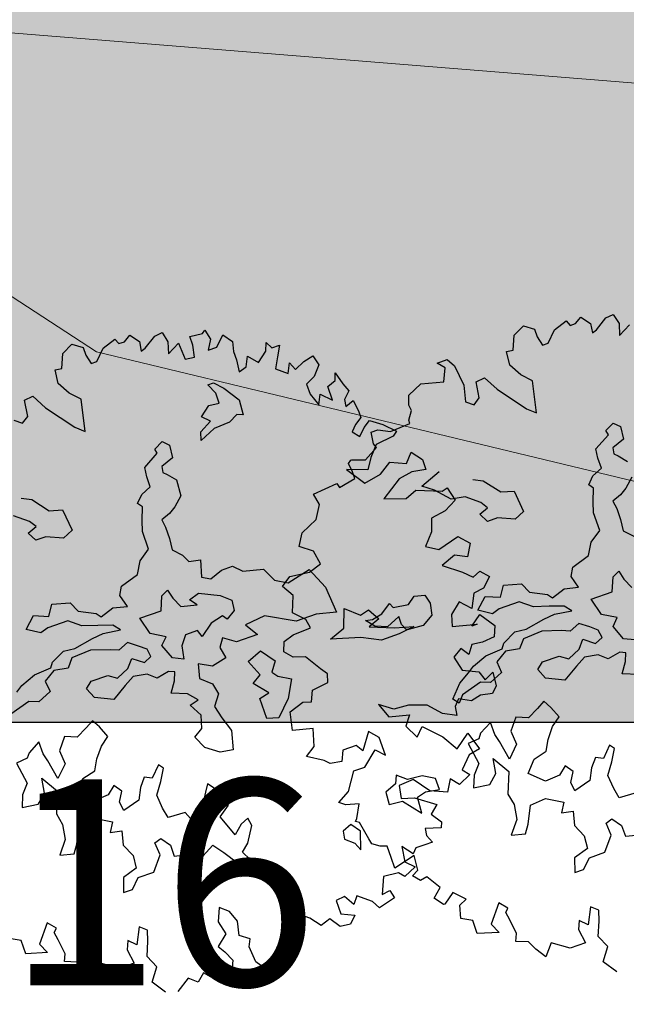
# Model space of a CAD drawing. Units: inches. Extents: x -81 to 106, y -40 to 43.
# Drawn here: x -1 to 2, y -18 to -14 of the extents above; entities that cross this region are included whole.
import ezdxf

# ---------------------------------------------------------------- set-up
doc = ezdxf.new("R2010")
doc.units = ezdxf.units.IN
doc.header["$MEASUREMENT"] = 0
for name, color, linetype in [('BLUE', 5, 'Continuous'), ('G', 76, 'Continuous'), ('Road Side', 9, 'Continuous')]:
    doc.layers.add(name, color=color, linetype=linetype)
for name, color, linetype, lineweight in [('BOUNDARY', 1, 'Continuous', 30), ('CONTOUR', 254, 'Continuous', 0), ('G1', 112, 'Continuous', 30), ('line', 28, 'Continuous', 15), ('Open Space', 61, 'Continuous', 20)]:
    doc.layers.add(name, color=color, linetype=linetype, lineweight=lineweight)

# ---------------------------------------------------------------- blocks, each defined once
blk = doc.blocks.new('TREE-2')
at = {"layer": 'G1'}
for p, q in [((6.524, 1.197), (6.732, 1.298)), ((6.732, 1.298), (6.9, 1.179)), ((6.422, 0.952), (6.524, 1.197)), ((6.9, 1.179), (6.9, 1.036)), ((7.043, 0.869), (7.228, 1.054)), ((7.228, 1.054), (7.472, 1.137)), ((7.472, 1.137), (7.514, 1.036)), ((7.616, 1.036), (7.741, 1.113)), ((7.741, 1.113), (7.866, 0.952)), ((6.279, 0.725), (6.303, 0.97)), ((6.303, 0.97), (6.422, 0.952)), ((6.9, 1.036), (6.941, 0.869)), ((6.941, 0.869), (7.043, 0.869)), ((7.514, 1.036), (7.616, 1.036)), ((7.866, 0.952), (7.842, 0.785)), ((7.926, 0.809), (8.153, 0.952)), ((8.153, 0.952), (8.296, 0.97)), ((8.296, 0.97), (8.338, 0.785)), ((6.404, 0.499), (6.279, 0.725)), ((7.842, 0.785), (7.926, 0.809)), ((8.338, 0.785), (8.278, 0.582)), ((8.278, 0.582), (8.505, 0.701)), ((8.505, 0.701), (8.523, 0.397)), ((8.732, 0.743), (8.958, 0.725)), ((8.732, 0.582), (8.732, 0.743)), ((8.958, 0.725), (9.018, 0.767)), ((9.018, 0.767), (9.06, 0.582)), ((5.581, 0.355), (5.622, 0.642)), ((5.622, 0.642), (5.784, 0.66)), ((5.784, 0.66), (5.927, 0.397)), ((8.69, 0.373), (8.732, 0.582)), ((9.06, 0.582), (8.958, 0.415)), ((9.119, 0.415), (9.287, 0.582)), ((9.287, 0.582), (9.412, 0.415)), ((5.33, 0.373), (5.455, 0.272)), ((5.455, 0.272), (5.581, 0.355)), ((5.927, 0.397), (6.303, -0.098)), ((6.565, 0.331), (6.404, 0.499)), ((8.523, 0.397), (8.69, 0.373)), ((8.958, 0.415), (9.119, 0.415)), ((9.412, 0.415), (9.37, 0.248)), ((6.446, -0.224), (6.565, 0.331)), ((9.37, 0.248), (9.37, 0.087)), ((9.907, 0.063), (9.967, 0.206)), ((9.967, 0.206), (10.026, 0.087)), ((9.37, 0.087), (9.346, -0.122)), ((9.495, -0.081), (9.573, 0.087)), ((9.573, 0.087), (9.722, -0.081)), ((9.722, -0.081), (9.907, 0.063)), ((10.026, 0.087), (10.17, 0.087)), ((10.17, 0.087), (10.068, -0.098)), ((6.303, -0.098), (6.446, -0.224)), ((8.751, -0.161), (8.857, -0.161)), ((8.835, -0.343), (8.751, -0.161)), ((8.857, -0.161), (9, -0.305)), ((9.346, -0.122), (9.495, -0.081)), ((10.068, -0.098), (9.967, -0.284)), ((8.835, -0.529), (8.835, -0.343)), ((9, -0.305), (9.186, -0.592)), ((9.967, -0.284), (10.152, -0.433)), ((10.152, -0.433), (10.235, -0.266)), ((10.235, -0.266), (10.295, -0.409)), ((10.295, -0.409), (10.48, -0.325)), ((10.48, -0.325), (10.665, -0.284)), ((10.665, -0.284), (10.707, -0.469)), ((8.464, -0.656), (8.65, -0.508)), ((8.65, -0.508), (8.835, -0.529)), ((10.707, -0.469), (10.564, -0.636)), ((8.587, -0.778), (8.464, -0.656)), ((9.186, -0.592), (9.165, -0.859)), ((10.564, -0.636), (10.396, -0.719)), ((7.5, -0.919), (7.664, -0.838)), ((7.664, -0.838), (7.766, -0.94)), ((8.362, -0.901), (8.587, -0.778)), ((9.06, -0.821), (8.895, -0.901)), ((9.165, -0.859), (9.06, -0.821)), ((10.396, -0.719), (10.396, -0.904)), ((10.731, -0.881), (10.892, -0.821)), ((10.892, -0.821), (10.934, -0.695)), ((10.934, -0.695), (10.999, -0.922)), ((5.003, -0.964), (5.168, -1.045)), ((7.23, -1.168), (7.517, -1.003)), ((7.517, -1.003), (7.5, -0.919)), ((7.766, -0.94), (7.745, -1.168)), ((8.32, -1.045), (8.362, -0.901)), ((8.608, -0.922), (8.32, -1.045)), ((8.895, -0.901), (8.608, -0.922)), ((10.396, -0.904), (10.48, -1.131)), ((10.48, -1.131), (10.564, -0.964)), ((10.564, -0.964), (10.731, -1.131)), ((10.731, -1.131), (10.731, -0.881)), ((10.999, -0.922), (11.059, -1.072)), ((5.003, -1.396), (4.775, -1.21)), ((5.168, -1.045), (5.396, -1.333)), ((7.208, -1.333), (7.23, -1.168)), ((7.745, -1.168), (7.517, -1.248)), ((10.934, -1.191), (10.916, -1.316)), ((11.059, -1.072), (10.934, -1.191)), ((5.396, -1.333), (5.62, -1.396)), ((7.208, -1.519), (7.208, -1.333)), ((7.517, -1.248), (7.5, -1.354)), ((7.5, -1.354), (7.559, -1.413)), ((10.916, -1.316), (11.077, -1.257)), ((11.077, -1.257), (11.101, -1.46)), ((4.919, -1.582), (5.084, -1.519)), ((5.084, -1.519), (5.003, -1.396)), ((5.62, -1.396), (5.662, -1.789)), ((7.023, -1.599), (7.208, -1.519)), ((7.559, -1.413), (7.682, -1.557)), ((11.101, -1.46), (11.101, -1.585)), ((5.003, -1.747), (4.919, -1.582)), ((6.9, -1.722), (7.023, -1.599)), ((6.963, -1.806), (6.9, -1.722)), ((7.682, -1.557), (7.664, -1.848)), ((10.975, -1.669), (10.874, -1.77)), ((11.101, -1.585), (10.975, -1.669)), ((11.101, -1.77), (11.226, -1.686)), ((11.226, -1.686), (11.429, -1.83)), ((5.189, -1.747), (5.003, -1.747)), ((5.476, -1.869), (5.189, -1.747)), ((5.662, -1.789), (5.476, -1.869)), ((6.879, -2.031), (6.963, -1.806)), ((7.664, -1.848), (7.5, -1.992)), ((10.874, -1.77), (10.975, -1.895)), ((10.975, -1.895), (11.101, -1.77)), ((11.429, -1.83), (11.614, -2.015)), ((6.819, -2.217), (6.879, -2.031)), ((7.373, -2.073), (7.208, -2.136)), ((7.5, -1.992), (7.373, -2.073)), ((11.614, -2.015), (11.53, -2.08)), ((6.819, -2.546), (6.819, -2.217)), ((7.208, -2.136), (7.23, -2.28)), ((11.202, -2.122), (11.035, -2.307)), ((11.53, -2.08), (11.202, -2.122)), ((7.23, -2.28), (7.23, -2.487)), ((10.564, -2.367), (10.79, -2.695)), ((10.916, -2.492), (10.564, -2.367)), ((11.035, -2.307), (10.916, -2.492)), ((6.612, -2.69), (6.819, -2.546)), ((7.23, -2.487), (7.208, -2.69)), ((11.101, -2.636), (11.327, -2.492)), ((11.327, -2.492), (11.596, -2.612)), ((11.596, -2.612), (11.739, -2.451)), ((11.739, -2.451), (11.882, -2.636)), ((6.49, -2.897), (6.612, -2.69)), ((7.208, -2.69), (7.352, -2.838)), ((10.79, -2.695), (11.101, -2.636)), ((11.882, -2.636), (11.882, -2.821)), ((4.778, -3.083), (4.901, -2.897)), ((4.901, -2.897), (5.21, -2.981)), ((6.16, -3.002), (6.49, -2.897)), ((7.352, -2.838), (7.415, -2.981)), ((11.387, -2.821), (11.017, -3.066)), ((11.638, -2.779), (11.387, -2.821)), ((11.882, -2.821), (11.638, -2.779)), ((4.326, -3.167), (4.53, -2.981)), ((4.53, -2.981), (4.778, -3.083)), ((5.21, -2.981), (5.294, -3.167)), ((6.076, -3.146), (6.16, -3.002)), ((7.415, -2.981), (7.622, -3.02)), ((7.622, -3.02), (7.538, -3.311)), ((11.017, -3.066), (11.387, -3.191)), ((11.387, -3.191), (11.596, -3.107)), ((11.596, -3.107), (12.026, -3.274)), ((4.551, -3.311), (4.326, -3.167)), ((4.694, -3.269), (4.551, -3.311)), ((5.066, -3.269), (4.694, -3.269)), ((5.273, -3.434), (5.066, -3.269)), ((5.294, -3.167), (5.581, -3.311)), ((6.139, -3.371), (6.076, -3.146)), ((12.026, -3.274), (12.127, -3.251)), ((12.127, -3.251), (12.193, -3.501)), ((5.539, -3.515), (5.273, -3.434)), ((5.581, -3.311), (5.645, -3.392)), ((5.645, -3.392), (5.89, -3.311)), ((5.89, -3.311), (6.139, -3.371)), ((6.672, -3.641), (6.774, -3.395)), ((6.774, -3.395), (6.9, -3.332)), ((6.9, -3.332), (6.938, -3.497)), ((7.538, -3.311), (7.682, -3.392)), ((7.682, -3.392), (7.91, -3.311)), ((7.91, -3.311), (8.117, -3.311)), ((8.117, -3.311), (8.26, -3.455)), ((8.26, -3.455), (8.611, -3.536)), ((5.788, -3.599), (5.539, -3.515)), ((5.89, -3.722), (5.788, -3.599)), ((6.938, -3.497), (7.023, -3.683)), ((7.208, -3.623), (7.394, -3.56)), ((7.31, -3.746), (7.208, -3.623)), ((7.394, -3.56), (7.741, -3.725)), ((8.611, -3.536), (8.734, -3.785)), ((11.966, -3.621), (11.697, -3.663)), ((12.193, -3.501), (11.966, -3.621)), ((4.572, -3.865), (4.821, -3.743)), ((4.821, -3.743), (5.024, -3.764)), ((5.024, -3.764), (5.375, -3.701)), ((5.375, -3.701), (5.581, -3.679)), ((5.581, -3.679), (5.89, -3.722)), ((6.279, -3.641), (6.672, -3.641)), ((6.363, -3.953), (6.279, -3.641)), ((7.023, -3.683), (7.31, -3.746)), ((7.741, -3.725), (7.906, -3.869)), ((8.734, -3.785), (8.941, -3.907)), ((11.697, -3.663), (11.614, -3.889)), ((3.933, -4.072), (4.2, -3.971)), ((4.2, -3.971), (4.512, -3.95)), ((4.512, -3.95), (4.572, -3.865)), ((4.922, -3.907), (4.8, -4.051)), ((5.273, -3.886), (4.922, -3.907)), ((5.603, -3.992), (5.273, -3.886)), ((5.932, -3.971), (5.746, -4.051)), ((6.097, -4.093), (5.932, -3.971)), ((6.609, -4.097), (6.363, -3.953)), ((7.906, -3.869), (7.889, -4.055)), ((8.941, -3.907), (9.372, -3.806)), ((9.372, -3.806), (9.537, -4.195)), ((11.614, -3.889), (11.429, -4.098)), ((3.811, -4.157), (3.933, -4.072)), ((4.551, -4.009), (4.347, -4.135)), ((4.347, -4.135), (4.365, -4.339)), ((4.8, -4.051), (4.551, -4.009)), ((5.746, -4.051), (5.603, -3.992)), ((6.22, -4.195), (6.097, -4.093)), ((6.486, -4.22), (6.609, -4.097)), ((7.433, -4.135), (7.208, -4.3)), ((7.661, -4.076), (7.433, -4.135)), ((7.724, -4.157), (7.661, -4.076)), ((7.889, -4.055), (7.724, -4.157)), ((11.429, -4.098), (11.638, -4.224)), ((11.638, -4.224), (12.026, -4.116)), ((12.026, -4.116), (12.193, -4.301)), ((5.788, -4.402), (5.911, -4.258)), ((5.911, -4.258), (6.097, -4.402)), ((6.241, -4.339), (6.22, -4.195)), ((6.588, -4.486), (6.486, -4.22)), ((6.938, -4.178), (6.816, -4.342)), ((7.166, -4.178), (6.938, -4.178)), ((7.208, -4.3), (7.166, -4.178)), ((8.362, -4.321), (7.994, -4.36)), ((8.857, -4.588), (8.362, -4.321)), ((9.537, -4.195), (9.579, -4.672)), ((12.193, -4.301), (12.067, -4.51)), ((3.954, -4.381), (3.583, -4.486)), ((4.119, -4.444), (3.954, -4.381)), ((4.365, -4.339), (4.119, -4.444)), ((4.985, -4.504), (5.108, -4.402)), ((5.108, -4.402), (5.417, -4.402)), ((5.417, -4.402), (5.56, -4.504)), ((5.56, -4.504), (5.788, -4.402)), ((6.097, -4.402), (6.241, -4.339)), ((6.774, -4.57), (6.588, -4.486)), ((6.816, -4.342), (6.774, -4.57)), ((7.538, -4.444), (7.436, -4.588)), ((7.745, -4.588), (7.538, -4.444)), ((7.994, -4.36), (8.138, -4.588)), ((11.864, -4.409), (11.596, -4.51)), ((12.067, -4.51), (11.864, -4.409)), ((5.066, -4.69), (4.985, -4.504)), ((5.83, -4.567), (5.645, -4.672)), ((6.076, -4.609), (5.83, -4.567)), ((6.22, -4.732), (6.076, -4.609)), ((7.436, -4.588), (7.478, -4.795)), ((8.138, -4.588), (7.745, -4.588)), ((9.228, -4.588), (8.857, -4.588)), ((9.579, -4.672), (9.228, -4.588)), ((11.596, -4.51), (11.9, -4.737)), ((5.375, -4.837), (5.066, -4.69)), ((5.645, -4.672), (5.375, -4.837)), ((6.448, -4.69), (6.22, -4.732)), ((6.549, -4.732), (6.448, -4.69)), ((6.49, -4.876), (6.549, -4.732)), ((6.984, -4.732), (6.921, -4.981)), ((7.208, -4.855), (6.984, -4.732)), ((7.478, -4.795), (7.208, -4.855)), ((10.319, -4.963), (10.505, -4.837)), ((10.505, -4.837), (10.547, -4.921)), ((11.9, -4.737), (12.049, -4.88)), ((12.049, -4.88), (12.193, -4.821)), ((12.193, -4.821), (12.318, -4.964)), ((6.363, -5.062), (6.49, -4.876)), ((6.921, -4.981), (7.107, -5.146)), ((7.826, -4.981), (8.092, -4.879)), ((7.948, -5.272), (7.826, -4.981)), ((8.092, -4.879), (8.278, -5.128)), ((10.133, -5.128), (10.01, -4.981)), ((10.01, -4.981), (10.133, -5.002)), ((10.133, -5.002), (10.319, -4.963)), ((10.547, -4.921), (10.813, -4.963)), ((10.813, -4.963), (10.957, -4.858)), ((10.957, -4.858), (11.143, -4.9)), ((11.143, -4.9), (11.185, -5.065)), ((12.318, -4.964), (12.151, -5.125)), ((3.891, -5.107), (3.663, -5.23)), ((3.891, -5.332), (3.891, -5.107)), ((4.344, -5.167), (4.179, -5.374)), ((4.551, -5.251), (4.344, -5.167)), ((4.754, -5.146), (4.551, -5.251)), ((4.901, -5.065), (4.754, -5.146)), ((4.982, -5.209), (4.901, -5.065)), ((6.633, -5.167), (6.363, -5.062)), ((6.777, -5.332), (6.633, -5.167)), ((7.107, -5.146), (7.149, -5.349)), ((8.278, -5.128), (8.155, -5.293)), ((10.34, -5.209), (10.133, -5.128)), ((10.585, -5.107), (10.34, -5.209)), ((10.585, -5.251), (10.585, -5.107)), ((11.185, -5.065), (11.143, -5.272)), ((11.966, -5.149), (11.841, -5.394)), ((12.151, -5.125), (11.966, -5.149)), ((3.6, -5.311), (3.397, -5.332)), ((3.397, -5.332), (3.457, -5.725)), ((3.663, -5.23), (3.6, -5.311)), ((3.93, -5.476), (3.891, -5.332)), ((5.066, -5.416), (4.982, -5.209)), ((6.612, -5.37), (6.777, -5.332)), ((7.149, -5.349), (7.005, -5.535)), ((7.784, -5.374), (7.948, -5.272)), ((8.155, -5.293), (8.236, -5.395)), ((10.627, -5.353), (10.585, -5.251)), ((10.669, -5.374), (10.627, -5.353)), ((11.143, -5.272), (10.936, -5.395)), ((11.673, -5.209), (11.471, -5.376)), ((11.841, -5.394), (11.673, -5.209)), ((3.993, -5.826), (3.93, -5.476)), ((4.179, -5.374), (4.2, -5.623)), ((4.901, -5.539), (5.066, -5.416)), ((6.735, -5.598), (6.612, -5.37)), ((7.99, -5.623), (7.784, -5.374)), ((8.236, -5.395), (8.443, -5.518)), ((8.443, -5.518), (8.278, -5.826)), ((10.936, -5.395), (10.669, -5.374)), ((11.471, -5.376), (11.411, -5.579)), ((4.2, -5.623), (3.993, -5.826)), ((4.754, -5.725), (4.901, -5.539)), ((6.672, -5.826), (6.735, -5.598)), ((7.005, -5.535), (7.065, -5.763)), ((7.805, -5.661), (7.99, -5.623)), ((7.805, -6.033), (7.805, -5.661)), ((11.411, -5.579), (11.841, -5.686)), ((11.739, -5.686), (11.942, -5.537)), ((11.841, -5.686), (11.739, -5.686)), ((11.942, -5.537), (12.127, -5.806)), ((3.457, -5.725), (3.313, -5.889)), ((3.684, -5.991), (3.727, -5.725)), ((3.727, -5.725), (3.912, -6.033)), ((4.652, -5.91), (4.754, -5.725)), ((6.507, -5.928), (6.672, -5.826)), ((7.065, -5.763), (7.149, -6.03)), ((8.278, -5.826), (8.011, -6.096)), ((12.127, -5.806), (12.049, -5.991)), ((3.313, -5.889), (3.232, -6.096)), ((3.52, -6.135), (3.684, -5.991)), ((3.912, -6.033), (3.765, -6.405)), ((4.221, -6.177), (4.407, -5.97)), ((4.407, -5.97), (4.652, -5.91)), ((6.612, -6.156), (6.507, -5.928)), ((7.149, -6.03), (7.065, -6.36)), ((8.011, -6.096), (7.805, -6.033)), ((11.429, -5.991), (11.262, -6.098)), ((11.53, -6.14), (11.429, -5.991)), ((11.638, -5.991), (11.53, -6.14)), ((11.823, -6.015), (11.638, -5.991)), ((12.049, -5.991), (11.823, -6.015)), ((3.232, -6.096), (3.52, -6.135)), ((4.466, -6.405), (4.221, -6.177)), ((5.743, -6.177), (5.56, -6.363)), ((5.806, -6.261), (5.743, -6.177)), ((6.837, -6.321), (6.612, -6.156)), ((11.262, -6.098), (11.327, -6.361)), ((4.736, -6.384), (4.466, -6.405)), ((4.88, -6.261), (4.736, -6.384)), ((4.982, -6.405), (4.88, -6.261)), ((5.434, -6.3), (5.311, -6.447)), ((5.56, -6.363), (5.434, -6.3)), ((5.683, -6.465), (5.806, -6.261)), ((7.065, -6.36), (6.837, -6.321)), ((11.327, -6.361), (11.596, -6.486)), ((3.765, -6.405), (3.807, -6.612)), ((4.88, -6.57), (4.982, -6.405)), ((4.901, -6.735), (4.88, -6.57)), ((5.311, -6.447), (5.21, -6.651)), ((5.539, -6.672), (5.683, -6.465)), ((9.74, -6.445), (9.841, -6.713)), ((9.967, -6.612), (9.74, -6.445)), ((11.596, -6.486), (11.656, -6.653)), ((11.656, -6.653), (11.823, -6.57)), ((11.823, -6.57), (11.799, -6.815)), ((3.807, -6.612), (3.765, -6.879)), ((3.93, -7.022), (4.077, -6.714)), ((4.077, -6.714), (4.365, -6.693)), ((4.365, -6.693), (4.652, -6.858)), ((5.21, -6.651), (4.901, -6.735)), ((5.56, -6.921), (5.539, -6.672)), ((9.841, -6.713), (10.194, -6.797)), ((10.235, -6.63), (9.967, -6.612)), ((10.546, -6.737), (10.235, -6.63)), ((10.749, -6.964), (10.546, -6.737)), ((3.765, -6.879), (3.583, -7.107)), ((4.652, -6.858), (4.551, -7.022)), ((6.363, -6.9), (6.237, -7.107)), ((6.444, -6.777), (6.363, -6.9)), ((6.63, -7.022), (6.444, -6.777)), ((10.194, -6.797), (10.068, -6.964)), ((11.101, -6.815), (10.999, -6.922)), ((11.304, -6.922), (11.101, -6.815)), ((11.489, -6.88), (11.304, -6.922)), ((11.697, -6.922), (11.489, -6.88)), ((11.799, -6.815), (11.697, -6.922)), ((3.828, -7.166), (3.93, -7.022)), ((4.551, -7.022), (4.754, -7.065)), ((4.754, -7.065), (4.694, -7.31)), ((5.599, -7.107), (5.56, -6.921)), ((6.672, -7.251), (6.63, -7.022)), ((10.068, -6.964), (10.194, -7.209)), ((10.194, -7.209), (10.337, -7.065)), ((10.337, -7.065), (10.623, -7.352)), ((10.975, -7.083), (10.749, -6.964)), ((10.999, -6.922), (10.975, -7.083)), ((3.583, -7.107), (3.828, -7.166)), ((5.908, -7.124), (5.599, -7.107)), ((6.013, -7.373), (5.908, -7.124)), ((6.237, -7.107), (6.22, -7.289)), ((6.465, -7.394), (6.672, -7.251)), ((4.694, -7.31), (4.796, -7.538)), ((5.231, -7.454), (5.354, -7.415)), ((5.354, -7.415), (5.476, -7.58)), ((6.114, -7.454), (6.013, -7.373)), ((6.22, -7.289), (6.114, -7.454)), ((6.549, -7.619), (6.465, -7.394)), ((10.623, -7.352), (10.79, -7.639)), ((4.796, -7.538), (4.775, -7.766)), ((5.248, -7.682), (5.231, -7.454)), ((5.476, -7.58), (5.476, -7.784)), ((6.917, -7.58), (6.774, -7.64)), ((6.938, -7.724), (6.917, -7.58)), ((10.79, -7.639), (11.059, -7.436)), ((11.059, -7.436), (11.16, -7.764)), ((4.775, -7.766), (4.508, -7.847)), ((5.045, -7.931), (5.248, -7.682)), ((6.609, -7.784), (6.549, -7.619)), ((6.774, -7.64), (6.609, -7.784)), ((6.774, -7.991), (6.938, -7.724)), ((11.16, -7.764), (10.957, -7.806)), ((4.508, -7.847), (4.424, -8.096)), ((4.589, -8.096), (4.754, -7.931)), ((4.754, -7.931), (5.045, -7.931)), ((5.476, -7.784), (5.662, -7.826)), ((5.662, -7.826), (5.806, -8.033)), ((5.806, -8.033), (5.95, -7.949)), ((5.95, -7.949), (6.178, -7.826)), ((6.178, -7.826), (6.321, -8.012)), ((9.615, -7.907), (9.573, -8.134)), ((9.883, -7.889), (9.615, -7.907)), ((10.092, -8.176), (9.883, -7.889)), ((10.957, -7.806), (10.749, -8.015)), ((4.424, -8.096), (4.589, -8.096)), ((6.321, -8.012), (6.486, -8.261)), ((6.63, -8.113), (6.774, -7.991)), ((6.714, -8.278), (6.63, -8.113)), ((10.504, -8.092), (10.379, -8.301)), ((10.623, -8.241), (10.504, -8.092)), ((10.749, -8.015), (10.85, -8.134)), ((2.448, -8.301), (2.263, -8.2)), ((2.985, -8.158), (2.734, -8.468)), ((3.104, -8.301), (2.985, -8.158)), ((6.486, -8.261), (6.465, -8.506)), ((6.588, -8.485), (6.714, -8.278)), ((8.587, -8.278), (8.422, -8.341)), ((8.713, -8.443), (8.587, -8.278)), ((9.573, -8.134), (9.8, -8.2)), ((9.8, -8.2), (10.134, -8.444)), ((10.379, -8.301), (10.092, -8.176)), ((10.85, -8.134), (10.623, -8.241)), ((2.448, -8.546), (2.448, -8.301)), ((2.734, -8.468), (2.818, -8.653)), ((3.045, -8.361), (3.104, -8.301)), ((3.068, -8.504), (3.045, -8.361)), ((8.422, -8.341), (8.401, -8.485)), ((8.608, -8.755), (8.713, -8.443)), ((10.134, -8.444), (9.985, -8.57)), ((2.818, -8.653), (2.448, -8.546)), ((3.104, -8.773), (3.068, -8.504)), ((6.465, -8.506), (6.588, -8.485)), ((8.401, -8.485), (8.548, -8.608)), ((8.548, -8.608), (8.608, -8.755)), ((9.985, -8.57), (10.11, -8.755)), ((3.045, -8.898), (3.104, -8.773)), ((4.489, -8.755), (4.345, -9.041)), ((4.608, -8.856), (4.489, -8.755)), ((9.8, -8.773), (9.782, -8.898)), ((10.068, -8.856), (9.8, -8.773)), ((10.11, -8.755), (10.068, -8.856)), ((3.253, -8.982), (3.045, -8.898)), ((3.331, -9.143), (3.253, -8.982)), ((4.22, -8.916), (4.154, -9.065)), ((4.345, -9.041), (4.22, -8.916)), ((4.548, -9.041), (4.608, -8.856)), ((5.927, -8.898), (5.825, -9.125)), ((6.076, -9.024), (5.927, -8.898)), ((9.31, -8.94), (9.269, -9.209)), ((9.454, -9.125), (9.31, -8.94)), ((9.782, -8.898), (9.841, -9.041)), ((3.456, -9.328), (3.331, -9.143)), ((3.623, -9.125), (3.456, -9.328)), ((3.91, -9.328), (3.623, -9.125)), ((4.154, -9.065), (4.196, -9.328)), ((4.447, -9.292), (4.548, -9.041)), ((5.825, -9.125), (5.885, -9.37)), ((6.154, -9.227), (6.076, -9.024)), ((9.531, -9.041), (9.454, -9.125)), ((9.698, -9.041), (9.531, -9.041)), ((9.841, -9.041), (9.698, -9.041)), ((4.196, -9.328), (3.91, -9.328)), ((4.548, -9.519), (4.447, -9.292)), ((6.094, -9.477), (6.154, -9.227)), ((8.833, -9.328), (8.708, -9.621)), ((9.102, -9.352), (8.833, -9.328)), ((9.269, -9.209), (9.412, -9.352)), ((5.885, -9.37), (5.682, -9.537)), ((6.261, -9.597), (6.094, -9.477)), ((7.269, -9.37), (7.102, -9.68)), ((7.144, -9.412), (7.269, -9.37)), ((7.371, -9.597), (7.144, -9.412)), ((8.069, -9.435), (7.908, -9.453)), ((7.908, -9.453), (7.908, -9.704)), ((8.177, -9.621), (8.069, -9.435)), ((8.278, -9.495), (8.177, -9.621)), ((8.505, -9.68), (8.278, -9.495)), ((9.185, -9.453), (9.102, -9.352)), ((9.412, -9.352), (9.185, -9.453)), ((4.381, -9.746), (4.548, -9.519)), ((5.682, -9.537), (5.766, -9.662)), ((5.766, -9.662), (5.849, -9.847)), ((6.195, -9.722), (6.261, -9.597)), ((6.816, -9.68), (6.732, -9.847)), ((7.102, -9.68), (6.816, -9.68)), ((7.514, -9.782), (7.371, -9.597)), ((8.588, -9.824), (8.505, -9.68)), ((8.708, -9.621), (8.857, -9.597)), ((8.857, -9.597), (8.893, -9.746)), ((4.548, -9.991), (4.381, -9.746)), ((5.849, -9.847), (5.658, -10.277)), ((6.219, -10.009), (6.195, -9.722)), ((6.732, -9.847), (6.876, -9.806)), ((6.876, -9.806), (6.977, -9.949)), ((7.699, -9.722), (7.514, -9.782)), ((7.824, -9.907), (7.699, -9.722)), ((7.908, -9.704), (8.135, -9.806)), ((8.135, -9.806), (8.009, -9.931)), ((8.893, -9.746), (8.588, -9.824)), ((5.002, -9.889), (4.757, -10.05)), ((5.145, -10.009), (5.002, -9.889)), ((5.288, -9.889), (5.145, -10.009)), ((5.455, -10.074), (5.288, -9.889)), ((6.404, -10.277), (6.219, -10.009)), ((6.977, -9.949), (6.917, -10.032)), ((8.009, -9.931), (7.824, -9.907)), ((5.658, -10.277), (5.455, -10.074)), ((6.917, -10.032), (6.404, -10.277))]:
    blk.add_line(p, q, dxfattribs=at)
blk = doc.blocks.new('TREE-1')
at = {"layer": 'G'}
for p, q in [((6.427, -1.262), (6.515, -1.05)), ((6.515, -1.05), (6.696, -0.962)), ((6.696, -0.962), (6.841, -1.065)), ((5.265, -1.065), (5.426, -1.065)), ((5.353, -1.174), (5.265, -1.065)), ((5.265, -1.371), (5.353, -1.174)), ((5.426, -1.065), (5.499, -1.19)), ((5.499, -1.19), (5.535, -1.517)), ((6.841, -1.065), (6.841, -1.19)), ((6.841, -1.19), (6.878, -1.335)), ((6.966, -1.335), (7.127, -1.174)), ((7.127, -1.174), (7.339, -1.102)), ((7.339, -1.102), (7.376, -1.19)), ((7.376, -1.19), (7.464, -1.19)), ((7.464, -1.19), (7.573, -1.122)), ((7.573, -1.122), (7.681, -1.262)), ((4.69, -1.387), (4.923, -1.283)), ((4.923, -1.283), (5.265, -1.371)), ((6.302, -1.46), (6.323, -1.247)), ((6.323, -1.247), (6.427, -1.262)), ((6.878, -1.335), (6.966, -1.335)), ((7.681, -1.262), (7.661, -1.408)), ((7.733, -1.387), (7.93, -1.262)), ((7.93, -1.262), (8.055, -1.247)), ((8.055, -1.247), (8.091, -1.408)), ((4.638, -1.532), (4.69, -1.387)), ((6.411, -1.657), (6.302, -1.46)), ((7.661, -1.408), (7.733, -1.387)), ((8.091, -1.408), (8.039, -1.584)), ((8.039, -1.584), (8.236, -1.48)), ((4.565, -1.745), (4.654, -1.62)), ((4.654, -1.62), (4.638, -1.532)), ((5.535, -1.517), (5.478, -1.766)), ((5.696, -1.781), (5.732, -1.532)), ((5.732, -1.532), (5.872, -1.517)), ((5.872, -1.517), (5.996, -1.745)), ((6.551, -1.802), (6.411, -1.657)), ((3.938, -1.911), (3.959, -1.729)), ((3.959, -1.729), (4.068, -1.729)), ((4.068, -1.729), (4.244, -1.817)), ((4.244, -1.817), (4.565, -1.802)), ((4.565, -1.802), (4.565, -1.745)), ((5.478, -1.766), (5.587, -1.854)), ((5.587, -1.854), (5.696, -1.781)), ((5.996, -1.745), (6.323, -2.175)), ((6.447, -2.284), (6.551, -1.802)), ((3.959, -1.978), (3.938, -1.911)), ((3.477, -2.072), (3.528, -2.035)), ((3.492, -2.212), (3.477, -2.072)), ((3.528, -2.035), (3.544, -2.035)), ((3.544, -2.035), (3.741, -2.103)), ((3.741, -2.103), (3.959, -1.978)), ((3.492, -2.321), (3.492, -2.212)), ((6.323, -2.175), (6.447, -2.284)), ((2.813, -2.336), (3.207, -2.3)), ((2.849, -2.518), (2.813, -2.336)), ((3.207, -2.3), (3.222, -2.372)), ((3.222, -2.372), (3.492, -2.321)), ((2.725, -2.715), (2.849, -2.518)), ((4.423, -2.766), (4.746, -2.641)), ((2.346, -3.021), (2.455, -2.839)), ((2.455, -2.839), (2.725, -2.715)), ((4.584, -2.891), (4.423, -2.766)), ((7.363, -2.888), (7.506, -2.818)), ((7.506, -2.818), (7.594, -2.906)), ((4.782, -3.104), (4.584, -2.891)), ((5.194, -2.928), (5.337, -2.998)), ((5.337, -2.998), (5.535, -3.248)), ((7.128, -3.104), (7.378, -2.961)), ((7.378, -2.961), (7.363, -2.888)), ((7.594, -2.906), (7.576, -3.104)), ((2.528, -3.161), (2.346, -3.021)), ((2.564, -3.379), (2.528, -3.161)), ((4.996, -3.141), (4.782, -3.104)), ((5.194, -3.303), (4.996, -3.141)), ((7.11, -3.248), (7.128, -3.104)), ((7.576, -3.104), (7.378, -3.175)), ((5.264, -3.409), (5.194, -3.303)), ((5.535, -3.248), (5.73, -3.303)), ((5.73, -3.303), (5.766, -3.644)), ((7.11, -3.409), (7.11, -3.248)), ((7.378, -3.175), (7.363, -3.266)), ((7.363, -3.266), (7.415, -3.318)), ((1.9, -3.519), (2.061, -3.41)), ((2.061, -3.41), (2.367, -3.446)), ((2.367, -3.446), (2.564, -3.379)), ((5.121, -3.464), (5.264, -3.409)), ((5.194, -3.607), (5.121, -3.464)), ((6.948, -3.479), (7.11, -3.409)), ((7.415, -3.318), (7.521, -3.443)), ((2.009, -3.7), (1.9, -3.519)), ((5.355, -3.607), (5.194, -3.607)), ((5.605, -3.714), (5.355, -3.607)), ((6.842, -3.586), (6.948, -3.479)), ((6.897, -3.659), (6.842, -3.586)), ((1.916, -3.949), (2.009, -3.7)), ((5.766, -3.644), (5.605, -3.714)), ((6.824, -3.854), (6.897, -3.659)), ((7.506, -3.696), (7.363, -3.821)), ((6.772, -4.016), (6.824, -3.854)), ((7.253, -3.891), (7.11, -3.946)), ((7.363, -3.821), (7.253, -3.891)), ((2.077, -4.11), (1.916, -3.949)), ((6.772, -4.302), (6.772, -4.016)), ((7.11, -3.946), (7.128, -4.071)), ((2.097, -4.255), (2.077, -4.11)), ((2.58, -4.43), (2.686, -4.144)), ((2.686, -4.144), (2.884, -4.324)), ((7.128, -4.071), (7.128, -4.25)), ((1.594, -4.468), (1.651, -4.323)), ((1.651, -4.323), (1.812, -4.271)), ((1.812, -4.271), (2.097, -4.255)), ((2.884, -4.324), (3.028, -4.287)), ((3.028, -4.287), (3.134, -4.467)), ((6.592, -4.427), (6.772, -4.302)), ((7.128, -4.25), (7.11, -4.427)), ((1.703, -4.592), (1.594, -4.468)), ((2.33, -4.522), (2.58, -4.43)), ((3.134, -4.467), (2.954, -4.537)), ((6.485, -4.607), (6.592, -4.427)), ((7.11, -4.427), (7.235, -4.555)), ((1.88, -4.65), (1.703, -4.592)), ((2.04, -4.899), (1.88, -4.65)), ((2.778, -4.647), (2.33, -4.522)), ((3.064, -4.79), (2.778, -4.647)), ((2.954, -4.537), (3.314, -4.68)), ((4.999, -4.769), (5.105, -4.607)), ((5.105, -4.607), (5.373, -4.68)), ((6.199, -4.698), (6.485, -4.607)), ((3.35, -4.79), (3.064, -4.79)), ((3.314, -4.68), (3.6, -4.753)), ((3.6, -4.753), (3.35, -4.79)), ((4.606, -4.842), (4.782, -4.68)), ((4.782, -4.68), (4.999, -4.769)), ((5.373, -4.68), (5.447, -4.842)), ((6.126, -4.823), (6.199, -4.698)), ((2.113, -5.007), (2.04, -4.899)), ((4.801, -4.967), (4.606, -4.842)), ((4.926, -4.93), (4.801, -4.967)), ((5.248, -4.93), (4.926, -4.93)), ((5.428, -5.073), (5.248, -4.93)), ((5.447, -4.842), (5.696, -4.967)), ((5.696, -4.967), (5.751, -5.037)), ((5.751, -5.037), (5.964, -4.967)), ((5.964, -4.967), (6.181, -5.018)), ((6.181, -5.018), (6.126, -4.823)), ((2.077, -5.132), (2.113, -5.007)), ((5.66, -5.143), (5.428, -5.073)), ((6.644, -5.253), (6.732, -5.04)), ((6.732, -5.04), (6.842, -4.985)), ((6.842, -4.985), (6.875, -5.128)), ((1.74, -5.329), (1.812, -5.168)), ((1.812, -5.168), (2.077, -5.132)), ((5.876, -5.217), (5.66, -5.143)), ((5.964, -5.323), (5.876, -5.217)), ((6.303, -5.253), (6.644, -5.253)), ((6.376, -5.524), (6.303, -5.253)), ((6.875, -5.128), (6.948, -5.29)), ((1.325, -5.651), (1.382, -5.365)), ((1.382, -5.365), (1.615, -5.293)), ((1.615, -5.293), (1.74, -5.329)), ((4.819, -5.448), (5.035, -5.342)), ((5.035, -5.342), (5.212, -5.36)), ((5.212, -5.36), (5.517, -5.305)), ((5.517, -5.305), (5.696, -5.287)), ((5.696, -5.287), (5.964, -5.323)), ((4.264, -5.628), (4.496, -5.54)), ((4.496, -5.54), (4.767, -5.521)), ((4.801, -5.573), (4.624, -5.683)), ((4.767, -5.521), (4.819, -5.448)), ((5.017, -5.61), (4.801, -5.573)), ((5.124, -5.485), (5.017, -5.61)), ((5.428, -5.467), (5.124, -5.485)), ((5.715, -5.558), (5.428, -5.467)), ((5.84, -5.61), (5.715, -5.558)), ((6.001, -5.54), (5.84, -5.61)), ((6.144, -5.646), (6.001, -5.54)), ((6.589, -5.649), (6.376, -5.524)), ((1.631, -5.723), (1.325, -5.651)), ((1.558, -5.988), (1.631, -5.723)), ((3.978, -5.808), (4.158, -5.701)), ((4.158, -5.701), (4.264, -5.628)), ((4.624, -5.683), (4.639, -5.86)), ((6.251, -5.735), (6.144, -5.646)), ((6.482, -5.756), (6.589, -5.649)), ((3.798, -6.003), (3.978, -5.808)), ((4.639, -5.86), (4.426, -5.951)), ((5.876, -5.915), (5.983, -5.79)), ((5.983, -5.79), (6.144, -5.915)), ((6.144, -5.915), (6.269, -5.86)), ((6.269, -5.86), (6.251, -5.735)), ((6.571, -5.988), (6.482, -5.756)), ((1.397, -6.097), (1.558, -5.988)), ((3.871, -6.094), (3.798, -6.003)), ((3.96, -5.988), (3.871, -6.094)), ((4.283, -5.896), (3.96, -5.988)), ((4.426, -5.951), (4.283, -5.896)), ((5.178, -6.003), (5.285, -5.915)), ((5.248, -6.164), (5.178, -6.003)), ((5.285, -5.915), (5.553, -5.915)), ((5.553, -5.915), (5.678, -6.003)), ((5.678, -6.003), (5.876, -5.915)), ((6.732, -6.061), (6.571, -5.988)), ((1.631, -6.242), (1.397, -6.097)), ((2.419, -6.045), (2.237, -6.294)), ((2.543, -6.185), (2.419, -6.045)), ((5.517, -6.292), (5.248, -6.164)), ((5.751, -6.149), (5.517, -6.292)), ((5.913, -6.058), (5.751, -6.149)), ((6.126, -6.094), (5.913, -6.058)), ((6.251, -6.201), (6.126, -6.094)), ((6.449, -6.164), (6.251, -6.201)), ((6.537, -6.201), (6.449, -6.164)), ((1.703, -6.315), (1.631, -6.242)), ((1.88, -6.346), (1.703, -6.315)), ((1.952, -6.185), (1.88, -6.346)), ((2.17, -6.185), (1.952, -6.185)), ((2.237, -6.294), (2.17, -6.185)), ((2.543, -6.475), (2.543, -6.185)), ((6.376, -6.488), (6.485, -6.326)), ((6.485, -6.326), (6.537, -6.201)), ((2.186, -6.543), (2.419, -6.346)), ((2.419, -6.346), (2.543, -6.475)), ((1.828, -6.812), (2.009, -6.543)), ((2.009, -6.543), (2.186, -6.543)), ((4.228, -6.527), (4.03, -6.634)), ((4.228, -6.722), (4.228, -6.527)), ((4.621, -6.579), (4.478, -6.759)), ((4.801, -6.652), (4.621, -6.579)), ((4.977, -6.561), (4.801, -6.652)), ((5.105, -6.491), (4.977, -6.561)), ((5.175, -6.616), (5.105, -6.491)), ((5.248, -6.795), (5.175, -6.616)), ((6.61, -6.579), (6.376, -6.488)), ((3.975, -6.704), (3.798, -6.722)), ((3.798, -6.722), (3.85, -7.064)), ((4.03, -6.634), (3.975, -6.704)), ((4.261, -6.847), (4.228, -6.722)), ((4.478, -6.759), (4.496, -6.975)), ((1.631, -6.921), (1.828, -6.812)), ((1.719, -6.994), (1.631, -6.921)), ((2.598, -6.814), (2.543, -6.939)), ((2.741, -6.939), (2.598, -6.814)), ((4.316, -7.152), (4.261, -6.847)), ((4.977, -7.064), (5.105, -6.902)), ((5.105, -6.902), (5.248, -6.795)), ((1.916, -7.046), (1.719, -6.994)), ((1.812, -7.243), (1.916, -7.046)), ((2.366, -7.009), (2.348, -7.207)), ((2.543, -6.939), (2.366, -7.009)), ((2.973, -6.957), (2.741, -6.939)), ((3.152, -7.064), (2.973, -6.957)), ((3.152, -7.243), (3.152, -7.064)), ((3.85, -7.064), (3.725, -7.207)), ((4.048, -7.295), (4.085, -7.064)), ((4.085, -7.064), (4.246, -7.332)), ((4.496, -6.975), (4.316, -7.152)), ((4.889, -7.225), (4.977, -7.064)), ((2.348, -7.207), (2.561, -7.225)), ((2.561, -7.225), (2.778, -7.493)), ((2.796, -7.243), (2.939, -7.207)), ((2.939, -7.207), (3.152, -7.243)), ((3.725, -7.207), (3.655, -7.387)), ((4.676, -7.277), (4.889, -7.225)), ((1.776, -7.279), (1.812, -7.243)), ((1.828, -7.316), (1.776, -7.279)), ((1.88, -7.601), (1.828, -7.316)), ((2.778, -7.493), (2.796, -7.243)), ((3.905, -7.42), (4.048, -7.295)), ((4.246, -7.332), (4.118, -7.655)), ((4.514, -7.457), (4.676, -7.277)), ((3.655, -7.387), (3.905, -7.42)), ((4.728, -7.655), (4.514, -7.457)), ((5.087, -7.53), (4.962, -7.637)), ((5.175, -7.655), (5.087, -7.53)), ((5.836, -7.457), (5.678, -7.618)), ((5.785, -7.707), (5.891, -7.53)), ((5.891, -7.53), (5.836, -7.457)), ((1.9, -7.689), (1.88, -7.601)), ((4.118, -7.655), (4.155, -7.835)), ((4.962, -7.637), (4.728, -7.655)), ((5.087, -7.798), (5.175, -7.655)), ((5.568, -7.563), (5.462, -7.691)), ((5.678, -7.618), (5.568, -7.563)), ((2.009, -7.762), (1.9, -7.689)), ((2.113, -7.798), (2.009, -7.762)), ((2.113, -7.98), (2.113, -7.798)), ((4.155, -7.835), (4.118, -8.066)), ((5.105, -7.941), (5.087, -7.798)), ((5.462, -7.691), (5.373, -7.868)), ((5.66, -7.886), (5.785, -7.707)), ((2.113, -8.156), (2.113, -7.98)), ((4.261, -8.191), (4.389, -7.923)), ((4.389, -7.923), (4.639, -7.905)), ((4.639, -7.905), (4.889, -8.048)), ((5.373, -7.868), (5.105, -7.941)), ((5.678, -8.103), (5.66, -7.886)), ((2.455, -8.068), (2.113, -8.156)), ((2.434, -8.301), (2.455, -8.068)), ((4.118, -8.066), (3.96, -8.264)), ((4.889, -8.048), (4.801, -8.191)), ((5.712, -8.264), (5.678, -8.103)), ((3.96, -8.264), (4.173, -8.316)), ((4.173, -8.316), (4.261, -8.191)), ((4.801, -8.191), (4.977, -8.228)), ((4.977, -8.228), (4.926, -8.441)), ((5.98, -8.28), (5.712, -8.264)), ((2.331, -8.353), (2.434, -8.301)), ((2.419, -8.462), (2.331, -8.353)), ((2.528, -8.441), (2.419, -8.462)), ((2.668, -8.659), (2.528, -8.441)), ((4.926, -8.441), (5.014, -8.639)), ((5.392, -8.566), (5.498, -8.533)), ((5.407, -8.764), (5.392, -8.566)), ((5.498, -8.533), (5.605, -8.676)), ((2.528, -8.784), (2.668, -8.659)), ((5.014, -8.639), (4.996, -8.837)), ((5.605, -8.676), (5.605, -8.853)), ((2.631, -8.924), (2.528, -8.784)), ((2.828, -8.799), (2.652, -8.924)), ((2.989, -8.96), (2.828, -8.799)), ((4.996, -8.837), (4.764, -8.907)), ((5.23, -8.981), (5.407, -8.764)), ((5.605, -8.853), (5.766, -8.889)), ((2.652, -8.924), (2.631, -8.924)), ((2.813, -9.214), (2.865, -9.017)), ((2.865, -9.017), (2.989, -8.96)), ((4.764, -8.907), (4.691, -9.124)), ((4.834, -9.124), (4.977, -8.981)), ((4.977, -8.981), (5.23, -8.981)), ((3.44, -9.178), (3.222, -9.447)), ((3.544, -9.302), (3.44, -9.178)), ((4.691, -9.124), (4.834, -9.124)), ((2.974, -9.302), (2.813, -9.214)), ((2.974, -9.515), (2.974, -9.302)), ((3.492, -9.354), (3.544, -9.302)), ((3.222, -9.447), (3.295, -9.608)), ((3.513, -9.479), (3.492, -9.354)), ((3.544, -9.712), (3.513, -9.479)), ((3.295, -9.608), (2.974, -9.515)), ((3.492, -9.821), (3.544, -9.712)), ((4.747, -9.696), (4.622, -9.945)), ((4.851, -9.785), (4.747, -9.696)), ((4.799, -9.945), (4.851, -9.785)), ((3.674, -9.894), (3.492, -9.821)), ((3.741, -10.034), (3.674, -9.894)), ((4.514, -9.836), (4.456, -9.966)), ((4.622, -9.945), (4.514, -9.836)), ((4.711, -10.163), (4.799, -9.945)), ((3.85, -10.194), (3.741, -10.034)), ((3.995, -10.018), (3.85, -10.194)), ((4.244, -10.194), (3.995, -10.018)), ((4.456, -9.966), (4.493, -10.194)), ((4.493, -10.194), (4.244, -10.194)), ((4.799, -10.36), (4.711, -10.163)), ((4.654, -10.557), (4.799, -10.36)), ((4.799, -10.77), (4.654, -10.557))]:
    blk.add_line(p, q, dxfattribs=at)

msp = doc.modelspace()

# ---------------------------------------------------------------- hatches: boundary and pattern name
at = {"layer": 'Open Space'}
msp.add_hatch(color=256, dxfattribs=at).paths.add_polyline_path([(-1.5059, -13.5299, -0.75525), (-1.0789, -1.5602), (-5.9233, -1.5711), (-5.8356, -16.938), (40.9668, -16.938)])
at = {"layer": 'Road Side'}
h = msp.add_hatch(dxfattribs=at)
h.set_pattern_fill('DOTS', color=256, scale=7, style=0)
h.paths.add_polyline_path([(56.6809, -1.4233), (40.673, -1.4739), (37.8029, -1.472), (17.793, -1.5353), (17.7929, -1.5175), (-1.0789, -1.5602, 0.75525), (-1.5059, -13.5299), (40.9668, -16.938), (44.0762, -16.938, 0.396158), (42.8491, -15.5843), (-1.199, -12.0497, -0.728075), (-0.8827, -3.0597), (56.6857, -2.9295)])
h.paths.add_polyline_path([(48.5779, -11.528), (-0.8753, -7.5597), (56.6999, -7.4295), (56.6952, -5.9295), (-0.3556, -6.0586, 0.597926), (-0.4579, -9.0981), (45.8506, -12.814, -0.390951), (47.0779, -14.1437), (47.0779, -16.938), (48.5779, -16.938)])
h.paths.add_polyline_path([(44.0764, -16.938), (40.9668, -16.938), (42.5764, -17.0672), (42.5764, -20.3017), (44.0764, -20.371)])
h.paths.add_polyline_path([(48.5779, -16.938), (47.0779, -16.938), (47.0779, -20.2527), (48.5779, -20.1938)])

# ---------------------------------------------------------------- linework, layer by layer
at = {"layer": 'BOUNDARY'}
msp.add_line((-5.8356, -16.938), (44.0764, -16.938), dxfattribs=at)
at = {"layer": 'CONTOUR'}
msp.add_lwpolyline([(-7.9097, -8.6149), (-5.4297, -11.0323), (-3.2521, -13.208), (-0.2882, -15.1419), (2.9782, -15.9276), (7.7567, -15.988), (11.507, -15.988), (12.7167, -16.3506), (16.4065, -18.0428)], dxfattribs=at)
at = {"layer": 'line'}
msp.add_line((-1.5059, -13.5299), (42.5764, -17.0672), dxfattribs=at)

# ---------------------------------------------------------------- block references
at = {"layer": 'BLUE'}
for name, p, xscale, yscale, zscale, rotation in [('TREE-1', (-0.3215, -15.4248), 0.3169584000000319, 0.3169583999999332, 0.3169584, 19.17306922765708), ('TREE-2', (-2.0465, -16.0537), 0.2762535577500331, 0.2762535577499996, 0.27625355775, 19.17306922766322)]:
    msp.add_blockref(name, p, dxfattribs=dict(at, xscale=xscale, yscale=yscale, zscale=zscale, rotation=rotation))

# ---------------------------------------------------------------- texts
at = {"layer": 'CONTOUR', "insert": (-0.7298, -17.2146), "char_height": 1.0005, "width": 5.322947, "attachment_point": 1}
msp.add_mtext('{\\fArial|b1|i0|c0|p34;16}', dxfattribs=at)

doc.saveas('drawing.dxf')
